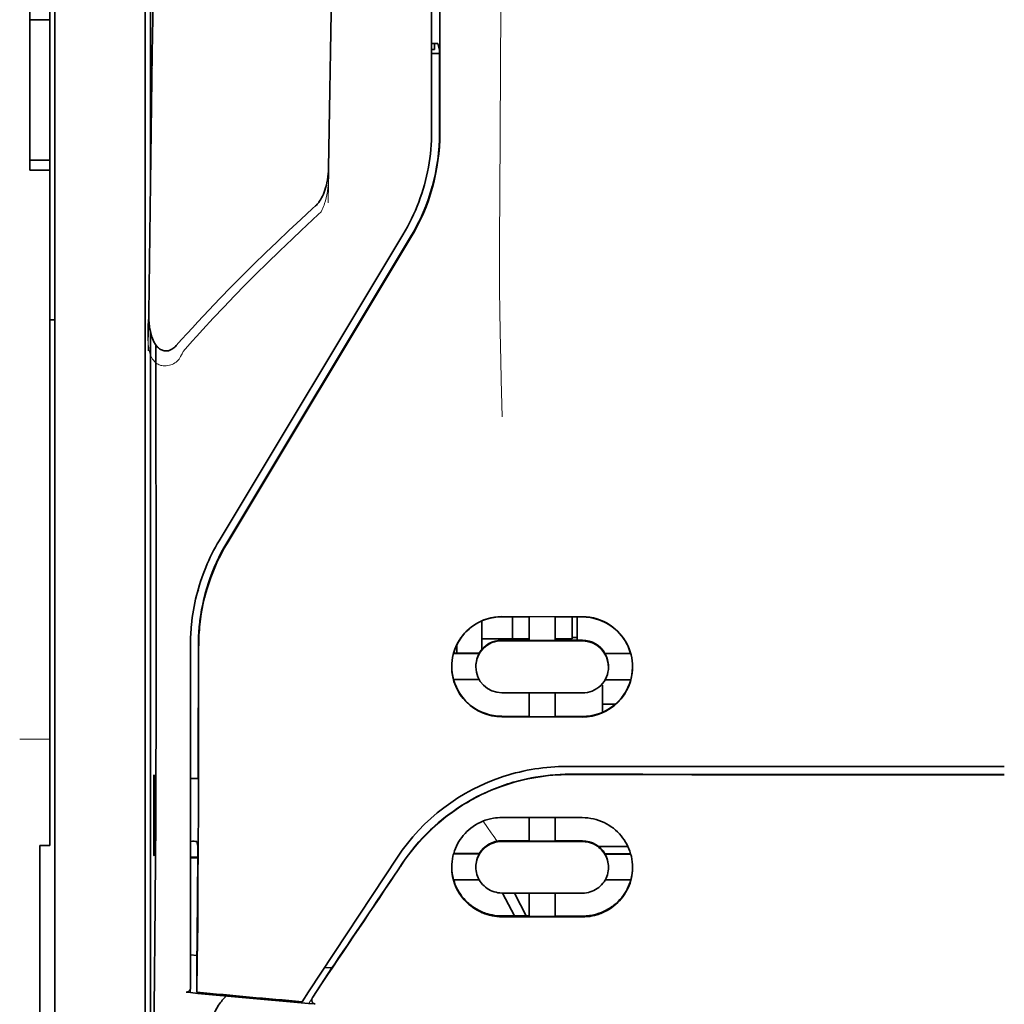
# Model space of a CAD drawing. Units: millimetres. Extents: x -2962 to 13463, y 2339 to 5377.
# Drawn here: x 2428 to 2477, y 4133 to 4181 of the extents above; entities that cross this region are included whole.
import ezdxf

# ---------------------------------------------------------------- set-up
doc = ezdxf.new("R2010")
doc.units = ezdxf.units.MM

msp = doc.modelspace()

# ---------------------------------------------------------------- linework, layer by layer
at = {"color": 5, "lineweight": 13}
for p, q in [((2429.879, 4151.14), (2429.879, 4264.582)), ((2448.486, 4256.265), (2448.486, 4175.763)), ((2434.344, 4151.144), (2434.344, 4196.773))]:
    msp.add_line(p, q, dxfattribs=at)
at = {"color": 5, "lineweight": 35}
for p, q in [((2429.879, 4151.13), (2429.879, 4264.572)), ((2448.486, 4256.255), (2448.486, 4175.753)), ((2448.889, 4175.663), (2448.845, 4256.263)), ((2434.594, 4215.472), (2434.594, 4172.62)), ((2434.344, 4151.13), (2434.344, 4196.759)), ((2434.594, 4165.881), (2434.594, 4081.967))]:
    msp.add_line(p, q, dxfattribs=at)
at = {"color": 5, "lineweight": 35, "ltscale": 0.006239}
for p, q in [((2428.638, 4181.269), (2428.638, 4181.765)), ((2429.63, 4181.269), (2429.63, 4181.765)), ((2428.638, 4174.323), (2428.638, 4173.827)), ((2429.63, 4174.323), (2429.63, 4173.827))]:
    msp.add_line(p, q, dxfattribs=at)
at = {"color": 5, "lineweight": 35, "ltscale": 0.0125}
for p, q in [((2429.63, 4181.269), (2428.638, 4181.269)), ((2428.638, 4174.323), (2429.63, 4174.323)), ((2428.638, 4173.827), (2429.63, 4173.827))]:
    msp.add_line(p, q, dxfattribs=at)
at = {"color": 5, "lineweight": 35, "ltscale": 0.0875}
msp.add_line((2428.638, 4174.323), (2428.638, 4181.269), dxfattribs=at)
at = {"color": 5, "lineweight": 35, "ltscale": 0.08854}
msp.add_line((2429.63, 4181.269), (2429.63, 4174.24), dxfattribs=at)
at = {"color": 5, "lineweight": 35, "ltscale": 0.001217}
msp.add_line((2448.486, 4180.092), (2448.582, 4180.092), dxfattribs=at)
at = {"color": 5, "lineweight": 35, "ltscale": 0.00367}
msp.add_line((2448.634, 4179.801), (2448.634, 4180.092), dxfattribs=at)
at = {"color": 5, "lineweight": 35, "ltscale": 0.004263}
msp.add_line((2448.791, 4180.086), (2448.873, 4179.757), dxfattribs=at)
at = {"color": 5, "lineweight": 35, "ltscale": 0.001875}
msp.add_line((2448.486, 4179.801), (2448.634, 4179.801), dxfattribs=at)
at = {"color": 5, "lineweight": 35, "ltscale": 0.004881}
msp.add_line((2448.486, 4179.608), (2448.873, 4179.608), dxfattribs=at)
at = {"color": 5, "lineweight": 35, "ltscale": 0.051167}
msp.add_line((2448.875, 4175.695), (2448.873, 4179.757), dxfattribs=at)
at = {"color": 5, "lineweight": 35, "ltscale": 0.001713}
msp.add_line((2434.618, 4178.979), (2434.679, 4178.858), dxfattribs=at)
at = {"color": 5, "lineweight": 35, "ltscale": 0.025951}
msp.add_line((2434.61, 4178.004), (2434.61, 4175.944), dxfattribs=at)
at = {"color": 5, "lineweight": 35, "ltscale": 0.000373}
msp.add_line((2434.639, 4175.944), (2434.61, 4175.944), dxfattribs=at)
at = {"color": 5, "lineweight": 35, "ltscale": 0.000812}
msp.add_line((2434.61, 4175.944), (2434.638, 4175.886), dxfattribs=at)
at = {"color": 5, "lineweight": 35, "ltscale": 0.27504}
msp.add_line((2429.63, 4151.992), (2429.63, 4173.827), dxfattribs=at)
at = {"color": 5, "lineweight": 13, "ltscale": 0.000337}
msp.add_line((2448.486, 4173.002), (2448.486, 4173.028), dxfattribs=at)
at = {"color": 5, "lineweight": 35, "ltscale": 0.002478}
msp.add_line((2442.607, 4171.932), (2442.752, 4172.064), dxfattribs=at)
at = {"color": 5, "lineweight": 13, "ltscale": 0.002473}
msp.add_line((2442.888, 4171.637), (2443.032, 4171.77), dxfattribs=at)
at = {"color": 5, "lineweight": 13, "ltscale": 0.222277}
msp.add_line((2447.07, 4170.64), (2437.988, 4155.51), dxfattribs=at)
at = {"color": 5, "lineweight": 35, "ltscale": 0.222221}
msp.add_line((2447.071, 4170.645), (2437.991, 4155.519), dxfattribs=at)
at = {"color": 5, "lineweight": 35, "ltscale": 0.222235}
for p, q in [((2447.448, 4170.536), (2438.366, 4155.411)), ((2447.462, 4170.504), (2438.38, 4155.379))]:
    msp.add_line(p, q, dxfattribs=at)
at = {"color": 5, "lineweight": 35, "ltscale": 0.003125}
for p, q in [((2429.63, 4166.433), (2429.879, 4166.433)), ((2455.68, 4150.737), (2455.432, 4150.737))]:
    msp.add_line(p, q, dxfattribs=at)
at = {"color": 5, "lineweight": 35, "ltscale": 0.173857}
msp.add_line((2434.876, 4151.392), (2434.868, 4165.195), dxfattribs=at)
at = {"color": 5, "lineweight": 13, "ltscale": 0.000471}
msp.add_line((2436.981, 4153.044), (2436.965, 4153.078), dxfattribs=at)
at = {"color": 5, "lineweight": 35, "ltscale": 0.145215}
msp.add_line((2429.63, 4151.992), (2429.63, 4140.463), dxfattribs=at)
at = {"color": 5, "lineweight": 35, "ltscale": 0.05}
for p, q in [((2451.959, 4151.773), (2455.928, 4151.767)), ((2455.928, 4150.575), (2451.959, 4150.581)), ((2451.959, 4148.003), (2455.928, 4147.997)), ((2451.959, 4146.815), (2455.928, 4146.809))]:
    msp.add_line(p, q, dxfattribs=at)
at = {"color": 5, "lineweight": 35, "ltscale": 0.016867}
msp.add_line((2451.959, 4151.762), (2453.298, 4151.76), dxfattribs=at)
at = {"color": 5, "lineweight": 35, "ltscale": 0.013689}
msp.add_line((2452.476, 4151.761), (2452.476, 4150.674), dxfattribs=at)
at = {"color": 5, "lineweight": 35, "ltscale": 0.005738}
for p, q in [((2453.299, 4151.771), (2453.299, 4151.315)), ((2454.589, 4151.769), (2454.589, 4151.313))]:
    msp.add_line(p, q, dxfattribs=at)
at = {"color": 5, "lineweight": 35, "ltscale": 0.016883}
msp.add_line((2454.588, 4151.758), (2455.928, 4151.756), dxfattribs=at)
at = {"color": 5, "lineweight": 35, "ltscale": 0.01363}
msp.add_line((2455.432, 4151.757), (2455.432, 4150.674), dxfattribs=at)
at = {"color": 5, "lineweight": 35, "ltscale": 0.014526}
msp.add_line((2455.68, 4151.756), (2455.68, 4150.603), dxfattribs=at)
at = {"color": 5, "lineweight": 13, "ltscale": 0.208651}
msp.add_line((2429.879, 4134.575), (2429.879, 4151.14), dxfattribs=at)
at = {"color": 5, "lineweight": 35, "ltscale": 0.206295}
msp.add_line((2429.879, 4134.752), (2429.879, 4151.13), dxfattribs=at)
at = {"color": 5, "lineweight": 13, "ltscale": 0.125383}
msp.add_line((2434.344, 4141.19), (2434.344, 4151.144), dxfattribs=at)
at = {"color": 5, "lineweight": 35, "ltscale": 0.123534}
msp.add_line((2434.344, 4141.323), (2434.344, 4151.13), dxfattribs=at)
at = {"color": 5, "lineweight": 35, "ltscale": 0.006584}
msp.add_line((2450.966, 4151.034), (2450.966, 4151.556), dxfattribs=at)
at = {"color": 5, "lineweight": 35, "ltscale": 0.009098}
msp.add_line((2453.299, 4150.593), (2453.299, 4151.315), dxfattribs=at)
at = {"color": 5, "lineweight": 35, "ltscale": 0.009099}
msp.add_line((2454.589, 4150.591), (2454.589, 4151.313), dxfattribs=at)
at = {"color": 5, "lineweight": 35, "ltscale": 0.008002}
msp.add_line((2450.966, 4151.034), (2450.966, 4150.398), dxfattribs=at)
at = {"color": 5, "lineweight": 35, "ltscale": 0.00625}
for p, q in [((2450.966, 4150.674), (2451.463, 4150.674)), ((2429.134, 4140.454), (2429.63, 4140.454))]:
    msp.add_line(p, q, dxfattribs=at)
at = {"color": 5, "lineweight": 35, "ltscale": 0.012758}
msp.add_line((2452.476, 4150.674), (2451.463, 4150.674), dxfattribs=at)
at = {"color": 5, "lineweight": 35, "ltscale": 0.010366}
msp.add_line((2452.476, 4150.674), (2453.298, 4150.674), dxfattribs=at)
at = {"color": 5, "lineweight": 35, "ltscale": 0.010626}
msp.add_line((2454.589, 4150.674), (2455.432, 4150.674), dxfattribs=at)
at = {"color": 5, "lineweight": 35, "ltscale": 0.213829}
msp.add_line((2436.577, 4150.413), (2436.577, 4133.437), dxfattribs=at)
at = {"color": 5, "lineweight": 13, "ltscale": 0.216357}
msp.add_line((2436.577, 4150.412), (2436.577, 4133.235), dxfattribs=at)
at = {"color": 5, "lineweight": 35, "ltscale": 0.005011}
msp.add_line((2449.726, 4149.968), (2449.726, 4150.366), dxfattribs=at)
at = {"color": 5, "lineweight": 35, "ltscale": 0.003193}
msp.add_line((2450.966, 4150.398), (2450.966, 4150.145), dxfattribs=at)
at = {"color": 5, "lineweight": 35, "ltscale": 0.016875}
for p, q in [((2453.299, 4150.607), (2451.959, 4150.609)), ((2455.928, 4150.603), (2454.589, 4150.605)), ((2451.959, 4146.844), (2453.299, 4146.841)), ((2454.589, 4146.839), (2455.928, 4146.837)), ((2454.589, 4140.691), (2455.928, 4140.689)), ((2454.589, 4136.974), (2455.928, 4136.971))]:
    msp.add_line(p, q, dxfattribs=at)
at = {"color": 5, "lineweight": 35, "ltscale": 0.01625}
for p, q in [((2454.589, 4150.591), (2453.299, 4150.593)), ((2453.299, 4146.827), (2454.589, 4146.825)), ((2453.299, 4140.676), (2454.589, 4140.674)), ((2453.299, 4136.956), (2454.589, 4136.954))]:
    msp.add_line(p, q, dxfattribs=at)
at = {"color": 5, "lineweight": 35, "ltscale": 0.016102}
for p, q in [((2449.563, 4149.968), (2450.842, 4149.966)), ((2449.563, 4149.954), (2450.842, 4149.952)), ((2449.563, 4148.665), (2450.842, 4148.663)), ((2449.563, 4140.062), (2450.842, 4140.059)), ((2449.563, 4140.045), (2450.842, 4140.043))]:
    msp.add_line(p, q, dxfattribs=at)
at = {"color": 5, "lineweight": 35, "ltscale": 0.000175}
for p, q in [((2450.842, 4149.966), (2450.842, 4149.952)), ((2457.046, 4149.956), (2457.046, 4149.942)), ((2450.669, 4149.308), (2450.669, 4149.294))]:
    msp.add_line(p, q, dxfattribs=at)
at = {"color": 5, "lineweight": 35, "ltscale": 0.016103}
for p, q in [((2457.046, 4149.956), (2458.324, 4149.954)), ((2457.046, 4149.942), (2458.324, 4149.941)), ((2458.324, 4148.652), (2457.046, 4148.653)), ((2458.324, 4140.047), (2457.046, 4140.049)), ((2458.324, 4140.031), (2457.046, 4140.033)), ((2458.324, 4138.757), (2457.046, 4138.758))]:
    msp.add_line(p, q, dxfattribs=at)
at = {"color": 5, "lineweight": 35, "ltscale": 0.000179}
msp.add_line((2457.218, 4149.298), (2457.218, 4149.283), dxfattribs=at)
at = {"color": 5, "lineweight": 35, "ltscale": 0.000715}
msp.add_line((2456.921, 4148.388), (2456.865, 4148.398), dxfattribs=at)
at = {"color": 5, "lineweight": 35, "ltscale": 0.016951}
msp.add_line((2456.921, 4148.388), (2456.921, 4147.042), dxfattribs=at)
at = {"color": 5, "lineweight": 35, "ltscale": 0.014785}
for p, q in [((2453.299, 4148.001), (2453.299, 4146.827)), ((2454.589, 4147.999), (2454.589, 4146.825))]:
    msp.add_line(p, q, dxfattribs=at)
at = {"color": 5, "lineweight": 35, "ltscale": 0.008229}
msp.add_line((2457.574, 4147.449), (2456.921, 4147.449), dxfattribs=at)
at = {"color": 5, "lineweight": 13, "ltscale": 0.01875}
msp.add_line((2429.63, 4145.713), (2428.142, 4145.713), dxfattribs=at)
at = {"color": 5, "lineweight": 35, "ltscale": 0.049992}
for p, q in [((2434.764, 4139.99), (2434.764, 4143.959)), ((2434.788, 4139.943), (2434.788, 4143.911))]:
    msp.add_line(p, q, dxfattribs=at)
at = {"color": 5, "lineweight": 35, "ltscale": 0.000671}
for p, q in [((2434.764, 4143.959), (2434.788, 4143.911)), ((2434.764, 4139.99), (2434.788, 4139.943))]:
    msp.add_line(p, q, dxfattribs=at)
at = {"color": 5, "lineweight": 35, "ltscale": 0.125}
msp.add_line((2476.768, 4143.965), (2466.844, 4143.968), dxfattribs=at)
at = {"color": 5, "lineweight": 35, "ltscale": 0.004772}
msp.add_line((2436.577, 4143.78), (2436.956, 4143.778), dxfattribs=at)
at = {"color": 5, "lineweight": 35, "ltscale": 0.001282}
for p, q in [((2436.679, 4143.765), (2436.577, 4143.765)), ((2436.577, 4140.665), (2436.679, 4140.666))]:
    msp.add_line(p, q, dxfattribs=at)
at = {"color": 5, "lineweight": 35, "ltscale": 0.002631}
msp.add_line((2436.888, 4143.765), (2436.679, 4143.765), dxfattribs=at)
at = {"color": 5, "lineweight": 35, "ltscale": 0.000462}
msp.add_line((2436.922, 4143.778), (2436.888, 4143.765), dxfattribs=at)
at = {"color": 5, "lineweight": 35, "ltscale": 0.002905}
msp.add_line((2451.959, 4141.843), (2452.189, 4141.843), dxfattribs=at)
at = {"color": 5, "lineweight": 35, "ltscale": 0.047096}
msp.add_line((2452.189, 4141.843), (2455.928, 4141.837), dxfattribs=at)
at = {"color": 5, "lineweight": 35, "ltscale": 0.014663}
for p, q in [((2453.299, 4141.84), (2453.299, 4140.676)), ((2454.589, 4141.838), (2454.589, 4140.674))]:
    msp.add_line(p, q, dxfattribs=at)
at = {"color": 5, "lineweight": 35, "ltscale": 0.082757}
msp.add_line((2434.344, 4141.323), (2434.344, 4134.753), dxfattribs=at)
at = {"color": 5, "lineweight": 13, "ltscale": 0.083839}
msp.add_line((2434.344, 4141.19), (2434.344, 4134.534), dxfattribs=at)
at = {"color": 5, "lineweight": 35, "ltscale": 0.089235}
msp.add_line((2429.134, 4140.454), (2429.134, 4133.37), dxfattribs=at)
at = {"color": 5, "lineweight": 35, "ltscale": 0.000117}
msp.add_line((2429.63, 4140.454), (2429.63, 4140.463), dxfattribs=at)
at = {"color": 5, "lineweight": 35, "ltscale": 0.003032}
msp.add_line((2436.888, 4140.659), (2436.941, 4140.424), dxfattribs=at)
at = {"color": 5, "lineweight": 35, "ltscale": 0.006046}
msp.add_line((2451.959, 4140.695), (2452.439, 4140.694), dxfattribs=at)
at = {"color": 5, "lineweight": 35, "ltscale": 0.003732}
msp.add_line((2451.959, 4140.663), (2452.255, 4140.662), dxfattribs=at)
at = {"color": 5, "lineweight": 35, "ltscale": 0.046268}
msp.add_line((2452.255, 4140.662), (2455.928, 4140.656), dxfattribs=at)
at = {"color": 5, "lineweight": 35, "ltscale": 0.010829}
msp.add_line((2452.439, 4140.694), (2453.299, 4140.693), dxfattribs=at)
at = {"color": 5, "lineweight": 35, "ltscale": 0.018211}
msp.add_line((2458.18, 4140.408), (2456.734, 4140.408), dxfattribs=at)
at = {"color": 5, "lineweight": 13, "ltscale": 0.018211}
msp.add_line((2458.18, 4140.408), (2456.734, 4140.408), dxfattribs=at)
at = {"color": 5, "lineweight": 35, "ltscale": 0.0003}
msp.add_line((2434.764, 4139.99), (2434.788, 4139.99), dxfattribs=at)
at = {"color": 5, "lineweight": 35, "ltscale": 0.000209}
for p, q in [((2450.842, 4140.059), (2450.842, 4140.043)), ((2457.046, 4140.049), (2457.046, 4140.033))]:
    msp.add_line(p, q, dxfattribs=at)
at = {"color": 5, "lineweight": 35, "ltscale": 0.003187}
msp.add_line((2436.577, 4139.884), (2436.83, 4139.882), dxfattribs=at)
at = {"color": 5, "lineweight": 35, "ltscale": 0.004542}
msp.add_line((2436.577, 4139.847), (2436.938, 4139.846), dxfattribs=at)
at = {"color": 5, "lineweight": 35, "ltscale": 0.001358}
msp.add_line((2436.83, 4139.882), (2436.938, 4139.881), dxfattribs=at)
at = {"color": 5, "lineweight": 35, "ltscale": 0.100264}
msp.add_line((2442.411, 4133.235), (2446.794, 4139.879), dxfattribs=at)
at = {"color": 5, "lineweight": 35, "ltscale": 0.000212}
msp.add_line((2450.669, 4139.388), (2450.669, 4139.405), dxfattribs=at)
at = {"color": 5, "lineweight": 35, "ltscale": 0.000211}
msp.add_line((2457.218, 4139.378), (2457.218, 4139.395), dxfattribs=at)
at = {"color": 5, "lineweight": 35, "ltscale": 0.015978}
msp.add_line((2449.563, 4138.771), (2450.832, 4138.768), dxfattribs=at)
at = {"color": 5, "lineweight": 35, "ltscale": 0.006006}
msp.add_line((2451.959, 4138.112), (2452.436, 4138.112), dxfattribs=at)
at = {"color": 5, "lineweight": 35, "ltscale": 0.016121}
msp.add_line((2451.986, 4138.112), (2452.576, 4136.977), dxfattribs=at)
at = {"color": 5, "lineweight": 35, "ltscale": 0.043994}
msp.add_line((2452.436, 4138.112), (2455.928, 4138.106), dxfattribs=at)
at = {"color": 5, "lineweight": 35, "ltscale": 0.008327}
msp.add_line((2452.876, 4137.526), (2452.57, 4138.111), dxfattribs=at)
at = {"color": 5, "lineweight": 35, "ltscale": 0.014532}
for p, q in [((2453.299, 4138.109), (2453.299, 4136.956)), ((2454.589, 4138.107), (2454.589, 4136.954))]:
    msp.add_line(p, q, dxfattribs=at)
at = {"color": 5, "lineweight": 35, "ltscale": 0.007805}
msp.add_line((2453.162, 4136.976), (2452.876, 4137.526), dxfattribs=at)
at = {"color": 5, "lineweight": 35, "ltscale": 0.010157}
msp.add_line((2451.959, 4136.978), (2452.765, 4136.977), dxfattribs=at)
at = {"color": 5, "lineweight": 35, "ltscale": 0.007328}
msp.add_line((2451.959, 4136.939), (2452.541, 4136.938), dxfattribs=at)
at = {"color": 5, "lineweight": 35, "ltscale": 0.042672}
msp.add_line((2452.541, 4136.938), (2455.928, 4136.933), dxfattribs=at)
at = {"color": 5, "lineweight": 35, "ltscale": 0.006718}
msp.add_line((2452.765, 4136.977), (2453.299, 4136.976), dxfattribs=at)
at = {"color": 5, "lineweight": 35, "ltscale": 0.004011}
msp.add_line((2436.577, 4135.053), (2436.894, 4135.019), dxfattribs=at)
at = {"color": 5, "lineweight": 35, "ltscale": 0.023548}
msp.add_line((2436.894, 4133.212), (2436.894, 4135.082), dxfattribs=at)
at = {"color": 5, "lineweight": 35, "ltscale": 0.110829}
msp.add_line((2429.879, 4134.752), (2429.879, 4125.954), dxfattribs=at)
at = {"color": 5, "lineweight": 13, "ltscale": 0.108395}
msp.add_line((2429.879, 4134.575), (2429.879, 4125.97), dxfattribs=at)
at = {"color": 5, "lineweight": 35, "ltscale": 0.110827}
msp.add_line((2434.344, 4125.954), (2434.344, 4134.753), dxfattribs=at)
at = {"color": 5, "lineweight": 35, "ltscale": 0.003112}
msp.add_line((2443.699, 4134.612), (2443.56, 4134.408), dxfattribs=at)
at = {"color": 5, "lineweight": 13, "ltscale": 0.107785}
msp.add_line((2434.344, 4125.977), (2434.344, 4134.534), dxfattribs=at)
at = {"color": 5, "lineweight": 35, "ltscale": 0.010271}
msp.add_line((2434.791, 4133.354), (2434.803, 4134.17), dxfattribs=at)
at = {"color": 5, "lineweight": 35, "ltscale": 0.021733}
msp.add_line((2442.611, 4132.967), (2443.56, 4134.408), dxfattribs=at)
at = {"color": 5, "lineweight": 35, "ltscale": 0.004497}
msp.add_line((2443.56, 4134.408), (2443.204, 4134.437), dxfattribs=at)
at = {"color": 5, "lineweight": 35, "ltscale": 0.084072}
msp.add_line((2429.134, 4133.37), (2429.134, 4126.695), dxfattribs=at)
at = {"color": 5, "lineweight": 35, "ltscale": 0.002724}
msp.add_line((2436.577, 4133.187), (2436.362, 4133.208), dxfattribs=at)
at = {"color": 5, "lineweight": 13, "ltscale": 0.000549}
msp.add_line((2436.532, 4133.239), (2436.532, 4133.195), dxfattribs=at)
at = {"color": 5, "lineweight": 35, "ltscale": 0.000471}
msp.add_line((2436.894, 4133.212), (2436.894, 4133.25), dxfattribs=at)
at = {"color": 5, "lineweight": 35, "ltscale": 0.007451}
msp.add_line((2442.085, 4132.741), (2442.411, 4133.235), dxfattribs=at)
at = {"color": 5, "lineweight": 13, "ltscale": 0.009248}
msp.add_line((2442.843, 4133.297), (2442.43, 4132.69), dxfattribs=at)
at = {"color": 5, "lineweight": 35, "ltscale": 0.004025}
msp.add_line((2442.408, 4132.658), (2442.726, 4132.631), dxfattribs=at)
at = {"color": 5, "lineweight": 13}
for points in [[(2451.958, 4208.458), (2451.94, 4201.83), (2451.931, 4195.201), (2451.925, 4189.334), (2451.92, 4186.298), (2451.906, 4181.944), (2451.891, 4178.823), (2451.854, 4172.581), (2451.843, 4170.495), (2451.84, 4169.473), (2451.843, 4167.9), (2451.852, 4166.882), (2451.868, 4165.838), (2451.899, 4164.417), (2451.924, 4163.474), (2451.977, 4161.648)], [(2435.083, 4207.638), (2435.045, 4204.967), (2435.007, 4202.296), (2434.969, 4199.625), (2434.931, 4196.954), (2434.893, 4194.283), (2434.856, 4191.613), (2434.818, 4188.942), (2434.781, 4186.271), (2434.744, 4183.6), (2434.707, 4180.929), (2434.67, 4178.258), (2434.633, 4175.587), (2434.597, 4172.916), (2434.561, 4170.245), (2434.524, 4167.574), (2434.488, 4164.903)], [(2443.908, 4204.522), (2443.873, 4202.503), (2443.838, 4200.484), (2443.804, 4198.464), (2443.769, 4196.445), (2443.735, 4194.425), (2443.701, 4192.406), (2443.667, 4190.387), (2443.633, 4188.367), (2443.6, 4186.348), (2443.566, 4184.328), (2443.533, 4182.309), (2443.5, 4180.29), (2443.467, 4178.27), (2443.434, 4176.251), (2443.402, 4174.231), (2443.369, 4172.212)], [(2443.398, 4173.929), (2443.405, 4173.796), (2443.409, 4173.638), (2443.407, 4173.487), (2443.399, 4173.311), (2443.385, 4173.134), (2443.365, 4172.958), (2443.338, 4172.783), (2443.306, 4172.609), (2443.275, 4172.464), (2443.239, 4172.321), (2443.199, 4172.179), (2443.176, 4172.109), (2443.151, 4172.04), (2443.114, 4171.949), (2443.087, 4171.889), (2443.032, 4171.77)], [(2442.888, 4171.638), (2442.316, 4171.109), (2442.04, 4170.851), (2441.612, 4170.448), (2440.981, 4169.845), (2440.355, 4169.237), (2439.817, 4168.704), (2439.279, 4168.165), (2438.745, 4167.619), (2438.217, 4167.07), (2437.697, 4166.519), (2437.186, 4165.968), (2436.867, 4165.617), (2436.654, 4165.381), (2436.207, 4164.88)], [(2436.207, 4164.88), (2436.159, 4164.762), (2436.133, 4164.704), (2436.091, 4164.618), (2436.056, 4164.557), (2436.017, 4164.498), (2435.973, 4164.442), (2435.924, 4164.392), (2435.869, 4164.346), (2435.81, 4164.305), (2435.745, 4164.269), (2435.676, 4164.237), (2435.605, 4164.212), (2435.533, 4164.192), (2435.458, 4164.177), (2435.383, 4164.168), (2435.308, 4164.166), (2435.234, 4164.169), (2435.157, 4164.18), (2435.119, 4164.188), (2435.082, 4164.198), (2435.028, 4164.218), (2434.976, 4164.241), (2434.927, 4164.27), (2434.881, 4164.303), (2434.837, 4164.34), (2434.796, 4164.382), (2434.758, 4164.426), (2434.731, 4164.462), (2434.707, 4164.498), (2434.669, 4164.562), (2434.636, 4164.627), (2434.606, 4164.695), (2434.588, 4164.744), (2434.571, 4164.794), (2434.555, 4164.85), (2434.54, 4164.906), (2434.525, 4164.976), (2434.513, 4165.046), (2434.5, 4165.139), (2434.49, 4165.233), (2434.482, 4165.329), (2434.475, 4165.433), (2434.47, 4165.538), (2434.464, 4165.748), (2434.464, 4165.958), (2434.469, 4166.167), (2434.479, 4166.365), (2434.496, 4166.575), (2434.515, 4166.751)], [(2446.962, 4139.43), (2447.1, 4139.634), (2447.168, 4139.732), (2447.269, 4139.876), (2447.347, 4139.982), (2447.427, 4140.088), (2447.554, 4140.248), (2447.689, 4140.412), (2447.867, 4140.618), (2448.052, 4140.82), (2448.244, 4141.018), (2448.443, 4141.213), (2448.545, 4141.309), (2448.649, 4141.403), (2448.79, 4141.528), (2448.934, 4141.65), (2449.081, 4141.77), (2449.26, 4141.91), (2449.443, 4142.046), (2449.629, 4142.178), (2449.818, 4142.306), (2450.01, 4142.429), (2450.13, 4142.503), (2450.251, 4142.576), (2450.375, 4142.647), (2450.499, 4142.717), (2450.75, 4142.85), (2450.96, 4142.956), (2451.166, 4143.053), (2451.302, 4143.113), (2451.438, 4143.171), (2451.623, 4143.245), (2451.749, 4143.293), (2452.027, 4143.397)], [(2451.721, 4140.674), (2451.664, 4140.748), (2451.601, 4140.832), (2451.517, 4140.95), (2451.425, 4141.081), (2451.242, 4141.352), (2451.037, 4141.668)]]:
    msp.add_lwpolyline(points, dxfattribs=at)
at = {"color": 5, "lineweight": 35}
for points in [[(2435.087, 4207.897), (2435.05, 4205.326), (2435.013, 4202.755), (2434.977, 4200.184), (2434.94, 4197.613), (2434.904, 4195.042), (2434.868, 4192.471), (2434.832, 4189.901), (2434.796, 4187.33), (2434.761, 4184.759), (2434.725, 4182.188), (2434.69, 4179.617), (2434.654, 4177.046), (2434.619, 4174.475), (2434.584, 4171.904), (2434.549, 4169.333), (2434.515, 4166.761)], [(2443.911, 4204.702), (2443.878, 4202.779), (2443.845, 4200.856), (2443.812, 4198.933), (2443.779, 4197.011), (2443.747, 4195.088), (2443.714, 4193.165), (2443.682, 4191.242), (2443.65, 4189.319), (2443.618, 4187.397), (2443.586, 4185.474), (2443.554, 4183.551), (2443.523, 4181.628), (2443.491, 4179.705), (2443.46, 4177.783), (2443.429, 4175.86), (2443.398, 4173.937)], [(2434.61, 4178.004), (2434.611, 4178.455), (2434.613, 4178.802), (2434.616, 4178.938), (2434.617, 4178.971), (2434.618, 4178.978), (2434.618, 4178.979), (2434.618, 4178.979), (2434.618, 4178.979)], [(2443.398, 4173.937), (2443.393, 4173.791), (2443.382, 4173.646), (2443.365, 4173.501), (2443.343, 4173.357), (2443.315, 4173.214), (2443.286, 4173.09), (2443.25, 4172.957), (2443.214, 4172.844), (2443.176, 4172.741), (2443.139, 4172.647), (2443.097, 4172.555), (2443.05, 4172.463), (2442.998, 4172.371), (2442.939, 4172.281), (2442.907, 4172.237), (2442.872, 4172.193), (2442.835, 4172.149), (2442.795, 4172.106), (2442.752, 4172.064)], [(2442.607, 4171.932), (2442.019, 4171.391), (2441.436, 4170.846), (2440.857, 4170.298), (2440.282, 4169.745), (2439.712, 4169.189), (2439.147, 4168.628), (2438.587, 4168.063), (2438.033, 4167.493), (2437.484, 4166.919), (2436.941, 4166.34), (2436.672, 4166.048), (2436.405, 4165.756), (2436.139, 4165.462), (2435.874, 4165.167)], [(2434.515, 4166.76), (2434.515, 4166.598), (2434.522, 4166.434), (2434.535, 4166.27), (2434.555, 4166.105), (2434.575, 4165.981), (2434.6, 4165.856), (2434.631, 4165.731), (2434.669, 4165.605), (2434.699, 4165.521), (2434.733, 4165.436), (2434.774, 4165.35), (2434.797, 4165.307), (2434.822, 4165.264), (2434.85, 4165.221), (2434.881, 4165.177), (2434.915, 4165.134), (2434.955, 4165.09), (2435, 4165.047), (2435.052, 4165.006), (2435.098, 4164.976), (2435.149, 4164.949), (2435.186, 4164.934), (2435.226, 4164.92), (2435.269, 4164.91), (2435.313, 4164.903), (2435.357, 4164.9), (2435.402, 4164.902), (2435.445, 4164.906), (2435.486, 4164.914), (2435.524, 4164.924), (2435.56, 4164.937), (2435.594, 4164.951), (2435.656, 4164.983), (2435.709, 4165.017), (2435.757, 4165.053), (2435.8, 4165.091), (2435.839, 4165.128), (2435.874, 4165.167)], [(2434.803, 4134.17), (2434.82, 4135.786), (2434.836, 4137.683), (2434.85, 4139.826), (2434.859, 4141.538), (2434.865, 4143.339), (2434.874, 4147.116), (2434.876, 4149.26), (2434.876, 4151.392)], [(2436.98, 4150.323), (2436.977, 4146.278), (2436.972, 4144.252), (2436.966, 4142.27), (2436.958, 4140.396), (2436.947, 4138.613), (2436.932, 4136.583), (2436.914, 4134.777), (2436.894, 4133.25)], [(2455.151, 4144.364), (2456.502, 4144.363), (2457.854, 4144.362), (2459.205, 4144.362), (2460.556, 4144.361), (2461.907, 4144.36), (2463.258, 4144.359), (2464.609, 4144.359), (2465.96, 4144.358), (2467.311, 4144.358), (2468.662, 4144.357), (2470.013, 4144.357), (2471.364, 4144.357), (2472.715, 4144.356), (2474.066, 4144.356), (2475.417, 4144.356), (2476.768, 4144.356)], [(2455.322, 4143.981), (2455.077, 4143.978), (2454.832, 4143.969), (2454.588, 4143.955), (2454.344, 4143.934), (2454.102, 4143.908), (2453.86, 4143.875), (2453.619, 4143.837), (2453.41, 4143.799), (2453.202, 4143.756), (2452.995, 4143.709), (2452.789, 4143.658), (2452.653, 4143.622), (2452.517, 4143.583), (2452.382, 4143.543), (2452.248, 4143.501), (2451.982, 4143.411), (2451.719, 4143.314), (2451.46, 4143.21), (2451.205, 4143.099), (2450.954, 4142.982), (2450.707, 4142.858), (2450.464, 4142.728), (2450.226, 4142.591), (2449.993, 4142.449), (2449.765, 4142.301), (2449.542, 4142.148), (2449.354, 4142.011), (2449.17, 4141.871), (2448.99, 4141.727), (2448.815, 4141.58), (2448.643, 4141.429), (2448.539, 4141.334), (2448.436, 4141.237), (2448.334, 4141.139), (2448.235, 4141.04), (2448.041, 4140.84), (2447.855, 4140.635), (2447.676, 4140.428), (2447.504, 4140.217), (2447.34, 4140.004), (2447.183, 4139.788), (2447.033, 4139.571)], [(2449.478, 4139.391), (2449.482, 4139.528), (2449.493, 4139.665), (2449.513, 4139.801), (2449.54, 4139.937), (2449.557, 4140.004), (2449.575, 4140.072), (2449.596, 4140.138), (2449.618, 4140.204), (2449.662, 4140.319), (2449.712, 4140.432), (2449.768, 4140.543), (2449.83, 4140.651), (2449.898, 4140.757), (2449.971, 4140.859), (2450.05, 4140.959), (2450.135, 4141.054), (2450.227, 4141.147), (2450.324, 4141.236), (2450.427, 4141.32), (2450.534, 4141.399), (2450.646, 4141.473), (2450.763, 4141.54), (2450.883, 4141.602), (2451.008, 4141.657), (2451.136, 4141.705), (2451.267, 4141.746), (2451.4, 4141.781), (2451.536, 4141.808), (2451.641, 4141.823), (2451.746, 4141.834), (2451.852, 4141.841), (2451.959, 4141.843)], [(2458.409, 4139.376), (2458.406, 4139.511), (2458.394, 4139.646), (2458.375, 4139.781), (2458.349, 4139.915), (2458.314, 4140.049), (2458.294, 4140.116), (2458.272, 4140.182), (2458.228, 4140.297), (2458.179, 4140.41), (2458.123, 4140.521), (2458.062, 4140.63), (2457.994, 4140.737), (2457.92, 4140.841), (2457.841, 4140.941), (2457.756, 4141.038), (2457.663, 4141.133), (2457.565, 4141.224), (2457.461, 4141.309), (2457.352, 4141.389), (2457.239, 4141.464), (2457.121, 4141.532), (2456.999, 4141.594), (2456.873, 4141.65), (2456.745, 4141.698), (2456.613, 4141.74), (2456.48, 4141.774), (2456.344, 4141.801), (2456.206, 4141.821), (2456.067, 4141.833), (2455.928, 4141.837)], [(2436.679, 4140.666), (2436.753, 4140.666), (2436.823, 4140.664), (2436.875, 4140.661), (2436.886, 4140.66), (2436.887, 4140.659), (2436.887, 4140.659), (2436.888, 4140.659), (2436.888, 4140.659)], [(2450.669, 4139.388), (2450.672, 4139.482), (2450.683, 4139.574), (2450.7, 4139.666), (2450.724, 4139.757), (2450.755, 4139.847), (2450.793, 4139.934), (2450.837, 4140.019), (2450.888, 4140.1), (2450.946, 4140.178), (2451.01, 4140.252), (2451.074, 4140.316), (2451.143, 4140.376), (2451.216, 4140.431), (2451.294, 4140.481), (2451.376, 4140.526), (2451.462, 4140.565), (2451.551, 4140.598), (2451.643, 4140.624), (2451.737, 4140.644), (2451.811, 4140.654), (2451.885, 4140.661), (2451.959, 4140.663)], [(2457.218, 4139.378), (2457.215, 4139.469), (2457.205, 4139.561), (2457.188, 4139.652), (2457.165, 4139.742), (2457.134, 4139.831), (2457.097, 4139.919), (2457.053, 4140.004), (2457.002, 4140.086), (2456.944, 4140.165), (2456.88, 4140.24), (2456.815, 4140.305), (2456.745, 4140.366), (2456.671, 4140.423), (2456.592, 4140.474), (2456.509, 4140.519), (2456.422, 4140.558), (2456.332, 4140.592), (2456.24, 4140.618), (2456.146, 4140.638), (2456.074, 4140.648), (2456.001, 4140.654), (2455.928, 4140.656)], [(2451.959, 4136.939), (2451.836, 4136.942), (2451.713, 4136.952), (2451.591, 4136.967), (2451.47, 4136.988), (2451.35, 4137.015), (2451.233, 4137.047), (2451.117, 4137.085), (2451.051, 4137.11), (2450.986, 4137.136), (2450.859, 4137.194), (2450.736, 4137.259), (2450.617, 4137.329), (2450.504, 4137.405), (2450.397, 4137.487), (2450.342, 4137.532), (2450.29, 4137.578), (2450.189, 4137.674), (2450.094, 4137.774), (2450.006, 4137.879), (2449.924, 4137.988), (2449.849, 4138.101), (2449.781, 4138.216), (2449.72, 4138.335), (2449.665, 4138.456), (2449.618, 4138.58), (2449.577, 4138.705), (2449.547, 4138.817), (2449.522, 4138.93), (2449.503, 4139.045), (2449.489, 4139.16), (2449.481, 4139.275), (2449.478, 4139.391)], [(2451.959, 4138.112), (2451.86, 4138.116), (2451.763, 4138.128), (2451.666, 4138.146), (2451.571, 4138.172), (2451.479, 4138.204), (2451.391, 4138.243), (2451.306, 4138.289), (2451.225, 4138.339), (2451.15, 4138.395), (2451.11, 4138.428), (2451.073, 4138.462), (2451.002, 4138.533), (2450.938, 4138.608), (2450.881, 4138.688), (2450.83, 4138.771), (2450.787, 4138.856), (2450.75, 4138.944), (2450.72, 4139.034), (2450.697, 4139.122), (2450.682, 4139.21), (2450.672, 4139.299), (2450.669, 4139.388)], [(2455.928, 4138.106), (2456.029, 4138.11), (2456.128, 4138.121), (2456.225, 4138.14), (2456.32, 4138.166), (2456.412, 4138.198), (2456.5, 4138.237), (2456.584, 4138.281), (2456.663, 4138.331), (2456.738, 4138.386), (2456.813, 4138.451), (2456.882, 4138.521), (2456.946, 4138.595), (2457.002, 4138.672), (2457.053, 4138.754), (2457.097, 4138.839), (2457.134, 4138.926), (2457.165, 4139.016), (2457.189, 4139.107), (2457.206, 4139.2), (2457.215, 4139.289), (2457.218, 4139.378)], [(2455.928, 4136.933), (2456.051, 4136.935), (2456.174, 4136.944), (2456.295, 4136.959), (2456.414, 4136.979), (2456.532, 4137.005), (2456.647, 4137.036), (2456.715, 4137.057), (2456.781, 4137.08), (2456.848, 4137.105), (2456.913, 4137.132), (2457.04, 4137.19), (2457.161, 4137.254), (2457.274, 4137.321), (2457.382, 4137.394), (2457.485, 4137.471), (2457.583, 4137.553), (2457.676, 4137.64), (2457.764, 4137.73), (2457.847, 4137.824), (2457.924, 4137.922), (2457.996, 4138.023), (2458.066, 4138.133), (2458.129, 4138.246), (2458.187, 4138.363), (2458.238, 4138.482), (2458.283, 4138.604), (2458.321, 4138.729), (2458.352, 4138.855), (2458.377, 4138.983), (2458.395, 4139.113), (2458.406, 4139.244), (2458.409, 4139.376)], [(2451.959, 4136.978), (2451.836, 4136.981), (2451.714, 4136.99), (2451.592, 4137.005), (2451.472, 4137.026), (2451.353, 4137.053), (2451.237, 4137.085), (2451.168, 4137.106), (2451.1, 4137.13), (2451.034, 4137.155), (2450.968, 4137.182), (2450.904, 4137.211), (2450.841, 4137.241), (2450.719, 4137.306), (2450.602, 4137.377), (2450.522, 4137.431), (2450.444, 4137.488), (2450.369, 4137.547), (2450.315, 4137.593), (2450.263, 4137.64), (2450.212, 4137.688), (2450.162, 4137.738), (2450.069, 4137.84), (2449.983, 4137.946), (2449.903, 4138.055), (2449.83, 4138.168), (2449.764, 4138.284), (2449.705, 4138.402), (2449.652, 4138.523), (2449.607, 4138.646), (2449.568, 4138.771)], [(2455.928, 4136.971), (2456.024, 4136.973), (2456.119, 4136.978), (2456.213, 4136.987), (2456.283, 4136.996), (2456.353, 4137.007), (2456.49, 4137.034), (2456.623, 4137.068), (2456.753, 4137.109), (2456.878, 4137.156), (2456.999, 4137.208), (2457.098, 4137.257), (2457.193, 4137.31), (2457.285, 4137.366), (2457.374, 4137.426), (2457.431, 4137.467), (2457.486, 4137.509), (2457.592, 4137.598), (2457.692, 4137.692), (2457.785, 4137.79), (2457.872, 4137.892), (2457.953, 4137.997), (2458.022, 4138.098), (2458.085, 4138.202), (2458.143, 4138.308), (2458.195, 4138.417), (2458.242, 4138.528), (2458.284, 4138.641), (2458.319, 4138.757)], [(2436.572, 4133.383), (2436.561, 4133.345), (2436.544, 4133.309), (2436.524, 4133.281), (2436.5, 4133.255), (2436.476, 4133.236), (2436.448, 4133.221), (2436.415, 4133.211), (2436.382, 4133.207), (2436.362, 4133.208)], [(2437.43, 4131.395), (2437.493, 4131.581), (2437.561, 4131.762), (2437.635, 4131.937), (2437.713, 4132.106), (2437.794, 4132.268), (2437.879, 4132.42), (2437.967, 4132.563), (2438.013, 4132.632), (2438.059, 4132.697), (2438.103, 4132.758), (2438.148, 4132.815), (2438.21, 4132.888), (2438.271, 4132.955), (2438.333, 4133.015)], [(2442.611, 4132.967), (2442.599, 4132.946), (2442.588, 4132.925), (2442.58, 4132.902), (2442.573, 4132.879), (2442.568, 4132.856), (2442.566, 4132.833), (2442.566, 4132.81), (2442.568, 4132.786), (2442.572, 4132.765), (2442.579, 4132.743), (2442.588, 4132.723), (2442.599, 4132.704), (2442.612, 4132.688), (2442.627, 4132.673), (2442.643, 4132.66), (2442.661, 4132.65), (2442.68, 4132.641), (2442.699, 4132.635), (2442.726, 4132.631)]]:
    msp.add_lwpolyline(points, dxfattribs=at)
for centre, radius, start, end in [((2448.646, 4178.269), 1.823, 85.432, 92.0031), ((2438.863, 4175.687), 10.013, 329.0375, 0.0442), ((2438.876, 4175.656), 10.013, 329.0376, 0.0439), ((2438.555, 4175.752), 9.931, 339.3908, 0.0044), ((2438.572, 4175.746), 9.912, 329.0294, 339.3878), ((2446.483, 4150.42), 9.905, 149.0199, 157.5469), ((2446.769, 4150.364), 9.802, 149.0137, 174.4299), ((2446.783, 4150.332), 9.802, 149.0138, 173.8276), ((2446.499, 4150.415), 9.922, 157.5506, 174.5316), ((2451.954, 4149.286), 2.476, 89.8936, 126.1833), ((2451.954, 4149.297), 2.476, 89.895, 123.7617), ((2455.924, 4149.284), 2.482, 56.1007, 89.9089), ((2455.924, 4149.273), 2.483, 53.6837, 89.907), ((2446.512, 4150.413), 9.934, 174.5266, 179.9991), ((2446.835, 4150.356), 9.869, 174.4198, 180.0038), ((2446.845, 4150.324), 9.864, 173.8179, 180.0032), ((2451.955, 4149.296), 2.477, 123.7696, 180.015), ((2451.955, 4149.285), 2.478, 126.1905, 163.997), ((2455.923, 4149.28), 2.486, 0.0172, 56.123), ((2455.921, 4149.268), 2.488, 15.9993, 53.6957), ((502.326, 4150.087), 1934.64, 359.813573, 0.007956), ((2451.956, 4149.294), 1.287, 89.8796, 179.9987), ((2451.956, 4149.321), 1.288, 89.8858, 149.9588), ((2455.926, 4149.31), 1.293, 29.9807, 89.8954), ((2455.926, 4149.282), 1.292, 0.0411, 89.8994), ((2451.956, 4149.308), 1.287, 149.9672, 180.0012), ((2455.928, 4149.297), 1.29, 0.0238, 29.9986), ((2451.954, 4149.31), 2.476, 180.0088, 195.0846), ((2451.96, 4149.299), 2.483, 180.0797, 269.9657), ((2451.96, 4149.295), 1.292, 180.0571, 269.9386), ((2455.932, 4149.284), 1.287, 269.8403, 359.9828), ((2455.936, 4149.283), 2.473, 269.814, 359.9583), ((2455.936, 4149.296), 2.473, 344.9065, 359.9919), ((2451.961, 4149.328), 2.484, 195.4753, 269.947), ((2455.936, 4149.312), 2.475, 269.8281, 344.5146), ((2455.143, 4134.329), 10.035, 89.953, 107.86), ((2455.121, 4134.38), 9.979, 107.8285, 146.5614), ((2476.655, 18449.504), 14305.538, 269.914565, 269.96071), ((1740.897, 4143.835), 696.052, 359.27948, 359.719262), ((2451.953, 4139.404), 1.291, 89.748, 149.486), ((2455.929, 4139.393), 1.295, 30.4505, 90.03), ((2451.931, 4139.405), 1.262, 149.6618, 179.9787), ((2455.953, 4139.394), 1.265, 0.0314, 30.3022), ((1802.813, 4569.015), 774.236, 325.869937, 326.312151), ((2451.898, 4139.408), 2.42, 180.2005, 195.2582), ((2455.992, 4139.393), 2.418, 344.7332, 359.9969), ((2570.708, 4131.872), 135.925, 179.37527, 180.09096), ((2436.312, 4133.437), 0.265, 348.3388, 0.0168), ((2477.758, 4554.515), 423.336, 264.41755, 265.20993), ((2477.757, 4554.716), 423.48, 264.46274, 265.16797)]:
    msp.add_arc(centre, radius, start, end, dxfattribs=at)
at = {"color": 5, "lineweight": 13}
for centre, radius, start, end in [((2438.562, 4175.746), 9.923, 329.0264, 0.0939), ((2446.491, 4150.413), 9.914, 149.0599, 174.4748), ((2446.514, 4150.408), 9.936, 174.4635, 179.9811), ((2455.306, 4133.972), 9.979, 90.0431, 109.1843), ((2476.732, 18618.468), 14474.533, 269.915139, 270.000134), ((1683.24, 4647.792), 917.443, 325.88939, 326.350755)]:
    msp.add_arc(centre, radius, start, end, dxfattribs=at)

doc.saveas('drawing.dxf')
